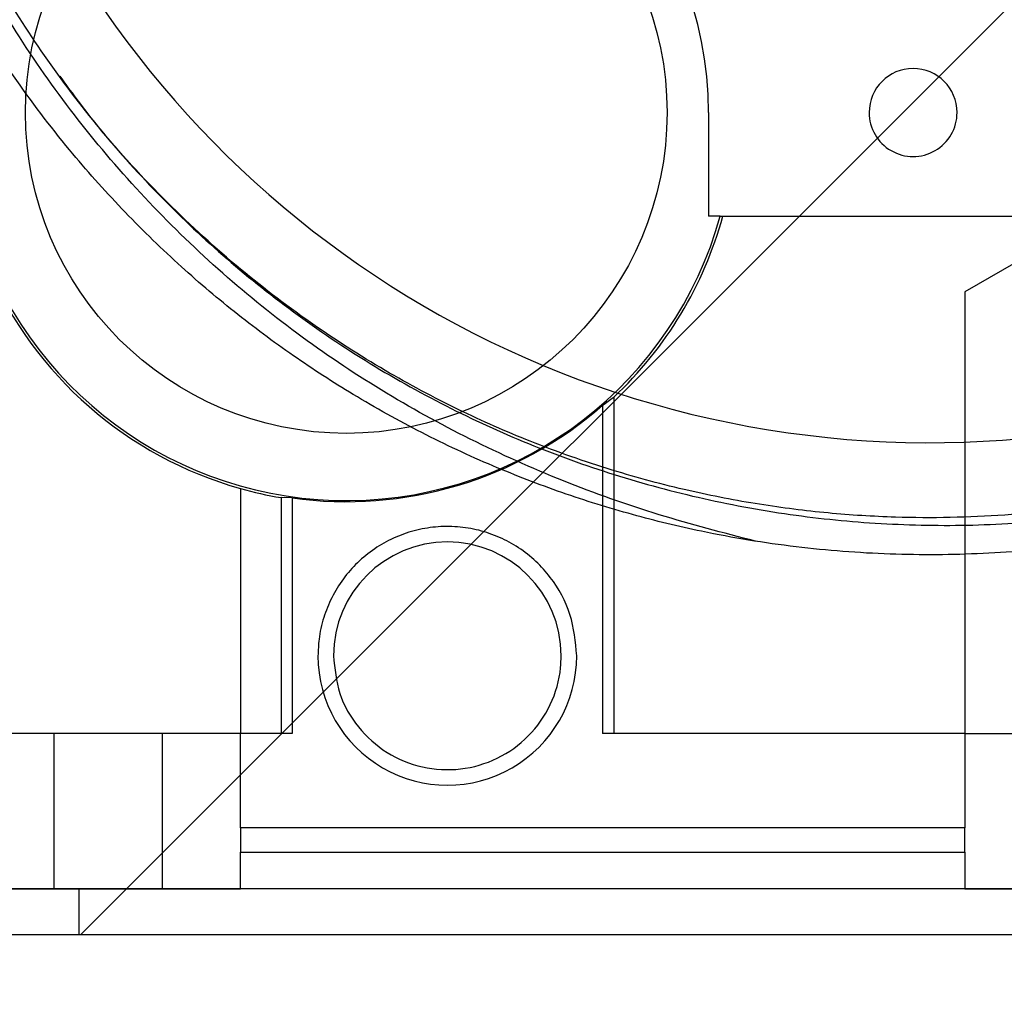
# Paper-space layout 'sales side' of a CAD drawing. Units: inches. Extents: x 0.2 to 10.5, y -0.5 to 7.5.
# Drawn here: x 7.9 to 7.9, y 5.5 to 5.6 of the extents above; entities that cross this region are included whole.
import ezdxf

# ---------------------------------------------------------------- set-up
doc = ezdxf.new("R2010")
doc.units = ezdxf.units.IN
doc.header["$MEASUREMENT"] = 0
doc.header["$PDSIZE"] = -1
doc.styles.add('SLDTEXTSTYLE6', font='TXT', dxfattribs={"width": 0.75})
doc.dimstyles.new('SLDDIMSTYLE11', dxfattribs={"dimtxt": 0.1041666666666667, "dimasz": 0.1, "dimexe": 0, "dimexo": 0.0625, "dimgap": 0.02604166666666667, "dimtad": 1, "dimlfac": 50, "dimrnd": 1e-09, "dimzin": 12, "dimdsep": 46, "dimtxsty": 'SLDTEXTSTYLE6', "dimsah": 1, "dimcen": 0.09, "dimadec": 0, "dimazin": 3, "dimtfac": 1, "dimtmove": 0, "dimatfit": 0, "dimfxl": 0, "dimfrac": 2, "dimtolj": 1, "dimtzin": 12, "dimarcsym": 0})
pattern_1 = [(45, (-0.1359420045910085, -0.7159546148793704), (-0.08838834764831843, 0.08838834764831845), [])]

# ---------------------------------------------------------------- blocks, each defined once
blk = doc.blocks.new('_D_44')
at = {"color": 0, "lineweight": -2}
for p, q in [((8.200303074825822, 5.631236163583278), (8.200303074825822, 5.332460272207743)), ((6.760303074825874, 5.381236163583281), (6.760303074825874, 5.332460272207743)), ((8.100303074825822, 5.332460272207743), (6.860303074825874, 5.332460272207743))]:
    blk.add_line(p, q, dxfattribs=at)
at = {"color": 0}
for points in [[(6.860303074825874, 5.349126938874409), (6.860303074825874, 5.315793605541076), (6.760303074825874, 5.332460272207743)], [(8.100303074825822, 5.349126938874409), (8.100303074825822, 5.315793605541076), (8.200303074825822, 5.332460272207743)]]:
    blk.add_solid(points, dxfattribs=at)
at = {"layer": 'Defpoints', "color": 0}
for p in [(8.200303074825822, 5.693736163583278), (6.760303074825874, 5.443736163583281), (6.760303074825874, 5.332460272207743)]:
    blk.add_point(p, dxfattribs=at)
at = {"color": 0, "insert": (7.461262845834126, 5.462668605541076), "char_height": 0.1041666666666667, "attachment_point": 2, "style": 'SLDTEXTSTYLE6'}
blk.add_mtext('\\A1;72', dxfattribs=at)

psp = doc.layouts.new('sales side')

# ---------------------------------------------------------------- hatches: boundary and pattern name
h = psp.add_hatch()
h.set_pattern_fill('ANSI32', color=256, style=0)
h.set_pattern_definition([(45, (-0.1359420045910085, -0.7159546148793704), (-0.2651650429449553, 0.2651650429449554), []), (45, (0.04083469040899154, -0.7159546148793704), (-0.2651650429449553, 0.2651650429449554), [])])
edge = h.paths.add_edge_path(flags=0)
edge.add_line((8.004103074825824, 5.528316163583275), (7.835303074825823, 5.528316163583272))
edge.add_line((7.835303074825823, 5.528316163583272), (7.835303074825823, 5.524816163583273))
edge.add_line((7.835303074825823, 5.524816163583273), (8.004103074825824, 5.524816163583275))
edge.add_arc((8.004103074825824, 5.531016163583276), 0.0062, 270.0000000000008, 360.0000000000008)
edge.add_line((8.010303074825824, 5.531016163583276), (8.010303074825822, 5.721236163583276))
edge.add_line((8.010303074825822, 5.721236163583276), (8.006803074825822, 5.721236163583274))
edge.add_line((8.006803074825822, 5.721236163583274), (8.006803074825823, 5.531016163583276))
edge.add_arc((8.004103074825824, 5.531016163583276), 0.0027, 270, 360, ccw=False)
h = psp.add_hatch()
h.set_pattern_fill('ANSI31', color=256, style=0)
h.set_pattern_definition(pattern_1)
edge = h.paths.add_edge_path(flags=0)
edge.add_line((7.943599790370779, 5.703670494291731), (7.943599790370779, 5.703513013976834))
edge.add_line((7.943599790370779, 5.703513013976834), (7.940945946823655, 5.703513013976834))
edge.add_line((7.940945946823655, 5.703513013976834), (7.940945946823661, 5.703670494291731))
edge.add_line((7.940945946823661, 5.703670494291731), (7.938958849978754, 5.703670494291731))
edge.add_line((7.938958849978754, 5.703670494291731), (7.938958849978754, 5.703513013976834))
edge.add_line((7.938958849978754, 5.703513013976834), (7.938424177389921, 5.703513013976834))
edge.add_line((7.938424177389921, 5.703513013976834), (7.938424177389916, 5.703670494291731))
edge.add_line((7.938424177389916, 5.703670494291731), (7.936376986196894, 5.703670494291731))
edge.add_line((7.936376986196894, 5.703670494291731), (7.936376986196894, 5.703513013976834))
edge.add_line((7.936376986196894, 5.703513013976834), (7.934231793556584, 5.703513013976833))
edge.add_line((7.934231793556584, 5.703513013976833), (7.934231793556584, 5.703670494291735))
edge.add_line((7.934231793556584, 5.703670494291735), (7.931986992622228, 5.70367049429174))
edge.add_line((7.931986992622228, 5.70367049429174), (7.931986992622221, 5.703513013976836))
edge.add_line((7.931986992622221, 5.703513013976836), (7.929128426132252, 5.703513013976833))
edge.add_line((7.929128426132252, 5.703513013976833), (7.929128426132246, 5.703670494291737))
edge.add_line((7.929128426132246, 5.703670494291737), (7.926885663077925, 5.703670494291736))
edge.add_line((7.926885663077925, 5.703670494291736), (7.926885663077943, 5.703513013976837))
edge.add_line((7.926885663077943, 5.703513013976837), (7.923865851618231, 5.703513013976834))
edge.add_line((7.923865851618231, 5.703513013976834), (7.923865851618231, 5.703670494291731))
edge.add_line((7.923865851618231, 5.703670494291731), (7.921634723371474, 5.703670494291731))
edge.add_line((7.921634723371474, 5.703670494291731), (7.921634723371474, 5.703513013976833))
edge.add_line((7.921634723371474, 5.703513013976833), (7.918613895829317, 5.703513013976836))
edge.add_line((7.918613895829317, 5.703513013976836), (7.918613895829317, 5.703670494291726))
edge.add_line((7.918613895829317, 5.703670494291726), (7.916369094894977, 5.703670494291726))
edge.add_line((7.916369094894977, 5.703670494291726), (7.91636909489495, 5.703513013976833))
edge.add_line((7.91636909489495, 5.703513013976833), (7.913510528404956, 5.703513013976832))
edge.add_line((7.913510528404956, 5.703513013976832), (7.913510528404984, 5.703670494291726))
edge.add_line((7.913510528404984, 5.703670494291726), (7.911267765350665, 5.703670494291723))
edge.add_line((7.911267765350665, 5.703670494291723), (7.911267765350665, 5.703513013976833))
edge.add_line((7.911267765350665, 5.703513013976833), (7.910107227429917, 5.703513013976833))
edge.add_line((7.910107227429917, 5.703513013976833), (7.910107227429917, 5.703670494291731))
edge.add_line((7.910107227429917, 5.703670494291731), (7.908247953890953, 5.703670494291731))
edge.add_line((7.908247953890953, 5.703670494291731), (7.908247953890953, 5.703513013976833))
edge.add_line((7.908247953890953, 5.703513013976833), (7.907600025493894, 5.703513013976833))
edge.add_line((7.907600025493894, 5.703513013976833), (7.907600025493894, 5.703670494291731))
edge.add_line((7.907600025493894, 5.703670494291731), (7.906079205799184, 5.703670494291731))
edge.add_line((7.906079205799184, 5.703670494291731), (7.906079205799179, 5.703513013976833))
edge.add_line((7.906079205799179, 5.703513013976833), (7.906056140127461, 5.703513013976833))
edge.add_line((7.906056140127461, 5.703513013976833), (7.906056140127456, 5.703670494291731))
edge.add_line((7.906056140127456, 5.703670494291731), (7.90452589501445, 5.703670494291731))
edge.add_line((7.90452589501445, 5.703670494291731), (7.90452589501445, 5.703513013976833))
edge.add_line((7.90452589501445, 5.703513013976833), (7.903878661074396, 5.703513013976833))
edge.add_line((7.903878661074396, 5.703513013976833), (7.903878661074401, 5.703670494291731))
edge.add_line((7.903878661074401, 5.703670494291731), (7.902019387535441, 5.703670494291731))
edge.add_line((7.902019387535441, 5.703670494291731), (7.902019387535441, 5.703513013976833))
edge.add_line((7.902019387535441, 5.703513013976833), (7.89491328405477, 5.703513013976833))
edge.add_line((7.89491328405477, 5.703513013976833), (7.894913284054763, 5.704694116339041))
edge.add_line((7.894913284054763, 5.704694116339041), (7.88625186673192, 5.704694116339039))
edge.add_spline(control_points=[(7.886251866731974, 5.704694116339043), (7.884677063582457, 5.704694116339003), (7.884677063582371, 5.703119313189434)], knot_values=[0, 0, 0, 0.25, 0.25, 0.25], weights=[0.9999999999975545, 0.707106781188993, 1], degree=2, periodic=0)
edge.add_line((7.884677063582323, 5.703119313189434), (7.884677063582323, 5.700757108465099))
edge.add_line((7.884677063582323, 5.700757108465099), (7.869182769863691, 5.700757108465099))
edge.add_line((7.869182769863691, 5.700757108465099), (7.869182769863704, 5.699969706890359))
edge.add_line((7.869182769863704, 5.699969706890359), (7.869025193557508, 5.699969706890359))
edge.add_line((7.869025193557508, 5.699969706890359), (7.869025193557508, 5.691701990354925))
edge.add_line((7.869025193557508, 5.691701990354925), (7.85386882497693, 5.691701990354925))
edge.add_line((7.85386882497693, 5.691701990354925), (7.849322759865191, 5.699576006102959))
edge.add_line((7.849322759865191, 5.699576006102959), (7.820186991916573, 5.699576006102959))
edge.add_spline(control_points=[(7.820186991916517, 5.699576006102903), (7.818222154247616, 5.701540901533143), (7.816257313976187, 5.703505794360934), (7.814292471701874, 5.705470685185887), (7.811008609454166, 5.708754628576806), (7.807724741649441, 5.71203856641085), (7.80444087010131, 5.715322500501549)], knot_values=[0.0948410431949722, 0.0948410431949722, 0.0948410431949722, 0.0948410431949722, 0.1054280460844341, 0.1054280460844341, 0.1054280460844341, 0.1231222190772483, 0.1231222190772483, 0.1231222190772483, 0.1231222190772483], weights=[1, 1, 1, 1, 1, 1, 1], degree=3, periodic=0)
edge.add_line((7.804440870101309, 5.715322500501546), (7.784755909471395, 5.715322500501547))
edge.add_line((7.784755909471395, 5.715322500501547), (7.784755909471507, 5.697605532747789))
edge.add_line((7.784755909471507, 5.697605532747789), (7.794992051203782, 5.69760553274779))
edge.add_line((7.794992051203782, 5.69760553274779), (7.794992051203778, 5.563754486733009))
edge.add_line((7.794992051203778, 5.563754486733009), (7.784755909471508, 5.563754486732995))
edge.add_line((7.784755909471508, 5.563754486732995), (7.784755909471503, 5.553908251861843))
edge.add_line((7.784755909471503, 5.553908251861843), (7.787922831352789, 5.553908251861844))
edge.add_line((7.787922831352789, 5.553908251861844), (7.787922831352789, 5.536116883989751))
edge.add_line((7.787922831352789, 5.536116883989751), (7.845385751991185, 5.531089529860803))
edge.add_line((7.845385751991185, 5.531089529860803), (7.845385751991185, 5.528316163583272))
edge.add_line((7.845385751991185, 5.528316163583272), (7.884755830731381, 5.528316163583272))
edge.add_line((7.884755830731381, 5.528316163583272), (7.884755830731381, 5.531089463417318))
edge.add_line((7.884755830731381, 5.531089463417318), (7.939873940967606, 5.531089463417318))
edge.add_line((7.939873940967606, 5.531089463417318), (7.939873940967606, 5.528316163583273))
edge.add_line((7.939873940967606, 5.528316163583273), (7.979244019707718, 5.528316163583273))
edge.add_line((7.979244019707718, 5.528316163583273), (7.979244019707762, 5.531089463417319))
edge.add_line((7.979244019707762, 5.531089463417319), (8.004029774991778, 5.531089463417319))
edge.add_line((8.004029774991778, 5.531089463417319), (8.004029774991778, 5.548001202953353))
edge.add_line((8.004029774991778, 5.548001202953353), (8.006803074825823, 5.548001202953353))
edge.add_line((8.006803074825823, 5.548001202953353), (8.006803074825823, 5.58737128169351))
edge.add_line((8.006803074825823, 5.58737128169351), (8.004029774991777, 5.58737128169351))
edge.add_line((8.004029774991777, 5.58737128169351), (8.004029774991777, 5.650363407677764))
edge.add_line((8.004029774991777, 5.650363407677764), (8.006803074825823, 5.650363407677764))
edge.add_line((8.006803074825823, 5.650363407677764), (8.006803074825823, 5.685796478543902))
edge.add_line((8.006803074825823, 5.685796478543902), (8.003939584919182, 5.685796478543902))
edge.add_line((8.003939584919182, 5.685796478543902), (8.002853023529104, 5.689851580857228))
edge.add_line((8.002853023529104, 5.689851580857228), (8.002853023529104, 5.699969706890361))
edge.add_line((8.002853023529104, 5.699969706890361), (8.002695489231074, 5.699969706890361))
edge.add_line((8.002695489231074, 5.699969706890361), (8.002695489231074, 5.700757108465099))
edge.add_line((8.002695489231074, 5.700757108465099), (7.987039268306729, 5.700757108465099))
edge.add_line((7.987039268306729, 5.700757108465099), (7.987039268306729, 5.703119313189435))
edge.add_arc((7.985464465157216, 5.703119313189435), 0.001574803149605861, 0, 90.00000000323145)
edge.add_line((7.985464465157127, 5.704694116339041), (7.9768030478343, 5.704694116339041))
edge.add_line((7.9768030478343, 5.704694116339041), (7.976803047834295, 5.703513013976834))
edge.add_line((7.976803047834295, 5.703513013976834), (7.969929845504629, 5.703513013976831))
edge.add_line((7.969929845504629, 5.703513013976831), (7.969929845504634, 5.703670494291738))
edge.add_line((7.969929845504634, 5.703670494291738), (7.967685044570265, 5.703670494291741))
edge.add_line((7.967685044570265, 5.703670494291741), (7.96768504457027, 5.703513013976837))
edge.add_line((7.96768504457027, 5.703513013976837), (7.964826478080299, 5.703513013976833))
edge.add_line((7.964826478080299, 5.703513013976833), (7.964826478080289, 5.703670494291738))
edge.add_line((7.964826478080289, 5.703670494291738), (7.962583715025993, 5.703670494291738))
edge.add_line((7.962583715025993, 5.703670494291738), (7.962583715025993, 5.703513013976833))
edge.add_line((7.962583715025993, 5.703513013976833), (7.961237249751342, 5.703513013976833))
edge.add_line((7.961237249751342, 5.703513013976833), (7.961237249751349, 5.703670494291731))
edge.add_line((7.961237249751349, 5.703670494291731), (7.959006121504592, 5.703670494291731))
edge.add_line((7.959006121504592, 5.703670494291731), (7.959006121504597, 5.703513013976833))
edge.add_line((7.959006121504597, 5.703513013976833), (7.956423493949053, 5.703513013976833))
edge.add_line((7.956423493949053, 5.703513013976833), (7.956423493949233, 5.703670494291728))
edge.add_line((7.956423493949233, 5.703670494291728), (7.953745451637044, 5.703670494291726))
edge.add_line((7.953745451637044, 5.703670494291726), (7.953745451637033, 5.703513013976837))
edge.add_line((7.953745451637033, 5.703513013976837), (7.953335337210758, 5.703513013976836))
edge.add_line((7.953335337210758, 5.703513013976836), (7.953335337210758, 5.703670494291731))
edge.add_line((7.953335337210758, 5.703670494291731), (7.951104208964006, 5.703670494291731))
edge.add_line((7.951104208964006, 5.703670494291731), (7.951104208964001, 5.703513013976836))
edge.add_line((7.951104208964001, 5.703513013976836), (7.949294266822418, 5.703513013976834))
edge.add_line((7.949294266822418, 5.703513013976834), (7.949294266822424, 5.703670494291731))
edge.add_line((7.949294266822424, 5.703670494291731), (7.947176101408486, 5.703670494291731))
edge.add_line((7.947176101408486, 5.703670494291731), (7.947176101408486, 5.703513013976771))
edge.add_line((7.947176101408486, 5.703513013976771), (7.94567263104233, 5.703513013976771))
edge.add_line((7.94567263104233, 5.703513013976771), (7.94567263104233, 5.703670494291731))
edge.add_line((7.94567263104233, 5.703670494291731), (7.943599790370779, 5.703670494291731))
edge = h.paths.add_edge_path(flags=0)
edge.add_arc((7.935936933093544, 5.638552384055719), 0.01968503937007772, 0, 360)
edge = h.paths.add_edge_path(flags=0)
edge.add_line((7.820807484953382, 5.681859470669886), (7.833574728369136, 5.681859470669886))
edge.add_arc((7.833574728369136, 5.677922462795872), 0.003937007874017276, -1.3812950783176348e-11, 89.9999999999992, ccw=False)
edge.add_line((7.837511736243155, 5.677922462795871), (7.837511736243155, 5.670031052725605))
edge.add_line((7.837511736243155, 5.670031052725605), (7.821220511787749, 5.670031052725606))
edge.add_spline(control_points=[(7.821220511787752, 5.670031052725607), (7.821217564666269, 5.670115455589633), (7.821214617542709, 5.670199858453585), (7.821211670417108, 5.670284261317467), (7.821196269486253, 5.670725329275399), (7.821180868499845, 5.671166397231392), (7.821165467463627, 5.671607465185646), (7.821103863318757, 5.673371737002663), (7.821042258388421, 5.675136008792252), (7.820980652934734, 5.676900280563568), (7.820922930694111, 5.678553343947001), (7.820865207989595, 5.680206407314235), (7.820807484953382, 5.681859470669886)], knot_values=[0.0005189756328206979, 0.0005189756328206979, 0.0005189756328206979, 0.0005189756328206979, 0.0008407465201565274, 0.0008407465201565274, 0.0008407465201565274, 0.002522239560471785, 0.002522239560471785, 0.002522239560471785, 0.00924821172173826, 0.00924821172173826, 0.00924821172173826, 0.0155502216946607, 0.0155502216946607, 0.0155502216946607, 0.0155502216946607], weights=[1, 1, 1, 1, 1, 1, 1, 1, 1, 1, 1, 1, 1], degree=3, periodic=0)
h = psp.add_hatch()
h.set_pattern_fill('ANSI31', color=256, style=0)
h.set_pattern_definition(pattern_1)
edge = h.paths.add_edge_path(flags=0)
edge.add_line((7.943599790370779, 5.703670494291731), (7.943599790370779, 5.703513013976834))
edge.add_line((7.943599790370779, 5.703513013976834), (7.940945946823655, 5.703513013976834))
edge.add_line((7.940945946823655, 5.703513013976834), (7.940945946823661, 5.703670494291731))
edge.add_line((7.940945946823661, 5.703670494291731), (7.938958849978754, 5.703670494291731))
edge.add_line((7.938958849978754, 5.703670494291731), (7.938958849978754, 5.703513013976834))
edge.add_line((7.938958849978754, 5.703513013976834), (7.938424177389921, 5.703513013976834))
edge.add_line((7.938424177389921, 5.703513013976834), (7.938424177389916, 5.703670494291731))
edge.add_line((7.938424177389916, 5.703670494291731), (7.936376986196894, 5.703670494291731))
edge.add_line((7.936376986196894, 5.703670494291731), (7.936376986196894, 5.703513013976834))
edge.add_line((7.936376986196894, 5.703513013976834), (7.934231793556584, 5.703513013976833))
edge.add_line((7.934231793556584, 5.703513013976833), (7.934231793556584, 5.703670494291735))
edge.add_line((7.934231793556584, 5.703670494291735), (7.931986992622216, 5.703670494291737))
edge.add_line((7.931986992622216, 5.703670494291737), (7.931986992622221, 5.703513013976836))
edge.add_line((7.931986992622221, 5.703513013976836), (7.929128426132252, 5.703513013976833))
edge.add_line((7.929128426132252, 5.703513013976833), (7.929128426132246, 5.703670494291737))
edge.add_line((7.929128426132246, 5.703670494291737), (7.926885663077925, 5.703670494291736))
edge.add_line((7.926885663077925, 5.703670494291736), (7.926885663077933, 5.703513013976832))
edge.add_line((7.926885663077933, 5.703513013976832), (7.923865851618231, 5.703513013976834))
edge.add_line((7.923865851618231, 5.703513013976834), (7.923865851618231, 5.703670494291731))
edge.add_line((7.923865851618231, 5.703670494291731), (7.921634723371474, 5.703670494291731))
edge.add_line((7.921634723371474, 5.703670494291731), (7.921634723371474, 5.703513013976833))
edge.add_line((7.921634723371474, 5.703513013976833), (7.918613895829317, 5.703513013976836))
edge.add_line((7.918613895829317, 5.703513013976836), (7.918613895829317, 5.703670494291726))
edge.add_line((7.918613895829317, 5.703670494291726), (7.916369094894977, 5.703670494291726))
edge.add_line((7.916369094894977, 5.703670494291726), (7.91636909489495, 5.703513013976832))
edge.add_line((7.91636909489495, 5.703513013976832), (7.913510528404972, 5.703513013976833))
edge.add_line((7.913510528404972, 5.703513013976833), (7.913510528404979, 5.703670494291728))
edge.add_line((7.913510528404979, 5.703670494291728), (7.911267765350665, 5.703670494291723))
edge.add_line((7.911267765350665, 5.703670494291723), (7.911267765350665, 5.703513013976833))
edge.add_line((7.911267765350665, 5.703513013976833), (7.910107227429917, 5.703513013976833))
edge.add_line((7.910107227429917, 5.703513013976833), (7.910107227429917, 5.703670494291731))
edge.add_line((7.910107227429917, 5.703670494291731), (7.908247953890953, 5.703670494291731))
edge.add_line((7.908247953890953, 5.703670494291731), (7.908247953890953, 5.703513013976833))
edge.add_line((7.908247953890953, 5.703513013976833), (7.907600025493894, 5.703513013976833))
edge.add_line((7.907600025493894, 5.703513013976833), (7.907600025493894, 5.703670494291731))
edge.add_line((7.907600025493894, 5.703670494291731), (7.906079205799184, 5.703670494291731))
edge.add_line((7.906079205799184, 5.703670494291731), (7.906079205799179, 5.703513013976833))
edge.add_line((7.906079205799179, 5.703513013976833), (7.906056140127461, 5.703513013976833))
edge.add_line((7.906056140127461, 5.703513013976833), (7.906056140127456, 5.703670494291731))
edge.add_line((7.906056140127456, 5.703670494291731), (7.90452589501445, 5.703670494291731))
edge.add_line((7.90452589501445, 5.703670494291731), (7.90452589501445, 5.703513013976833))
edge.add_line((7.90452589501445, 5.703513013976833), (7.903878661074396, 5.703513013976833))
edge.add_line((7.903878661074396, 5.703513013976833), (7.903878661074401, 5.703670494291731))
edge.add_line((7.903878661074401, 5.703670494291731), (7.902019387535441, 5.703670494291731))
edge.add_line((7.902019387535441, 5.703670494291731), (7.902019387535441, 5.703513013976833))
edge.add_line((7.902019387535441, 5.703513013976833), (7.89491328405477, 5.703513013976833))
edge.add_line((7.89491328405477, 5.703513013976833), (7.894913284054763, 5.704694116339041))
edge.add_line((7.894913284054763, 5.704694116339041), (7.88625186673192, 5.704694116339039))
edge.add_spline(control_points=[(7.886251866731974, 5.704694116339043), (7.884677063582457, 5.704694116339003), (7.884677063582371, 5.703119313189434)], knot_values=[0, 0, 0, 0.25, 0.25, 0.25], weights=[0.9999999999975545, 0.707106781188993, 1], degree=2, periodic=0)
edge.add_line((7.884677063582323, 5.703119313189434), (7.884677063582323, 5.700757108465099))
edge.add_line((7.884677063582323, 5.700757108465099), (7.869182769863691, 5.700757108465099))
edge.add_line((7.869182769863691, 5.700757108465099), (7.869182769863704, 5.699969706890359))
edge.add_line((7.869182769863704, 5.699969706890359), (7.869025193557508, 5.699969706890359))
edge.add_line((7.869025193557508, 5.699969706890359), (7.869025193557508, 5.691701990354925))
edge.add_line((7.869025193557508, 5.691701990354925), (7.85386882497693, 5.691701990354925))
edge.add_line((7.85386882497693, 5.691701990354925), (7.849322759865191, 5.699576006102959))
edge.add_line((7.849322759865191, 5.699576006102959), (7.820186991916573, 5.699576006102959))
edge.add_spline(control_points=[(7.820186991916517, 5.699576006102903), (7.818222154247616, 5.701540901533143), (7.816257313976187, 5.703505794360934), (7.814292471701874, 5.705470685185887), (7.811008609454166, 5.708754628576806), (7.807724741649441, 5.71203856641085), (7.80444087010131, 5.715322500501549)], knot_values=[0.0948410431949722, 0.0948410431949722, 0.0948410431949722, 0.0948410431949722, 0.1054280460844341, 0.1054280460844341, 0.1054280460844341, 0.1231222190772483, 0.1231222190772483, 0.1231222190772483, 0.1231222190772483], weights=[1, 1, 1, 1, 1, 1, 1], degree=3, periodic=0)
edge.add_line((7.804440870101309, 5.715322500501546), (7.784755909471395, 5.715322500501547))
edge.add_line((7.784755909471395, 5.715322500501547), (7.784755909471507, 5.697605532747789))
edge.add_line((7.784755909471507, 5.697605532747789), (7.794992051203782, 5.69760553274779))
edge.add_line((7.794992051203782, 5.69760553274779), (7.794992051203778, 5.563754486733009))
edge.add_line((7.794992051203778, 5.563754486733009), (7.784755909471508, 5.563754486732995))
edge.add_line((7.784755909471508, 5.563754486732995), (7.784755909471503, 5.553908251861843))
edge.add_line((7.784755909471503, 5.553908251861843), (7.787922831352789, 5.553908251861844))
edge.add_line((7.787922831352789, 5.553908251861844), (7.787922831352789, 5.536116883989751))
edge.add_line((7.787922831352789, 5.536116883989751), (7.845385751991185, 5.531089529860803))
edge.add_line((7.845385751991185, 5.531089529860803), (7.845385751991185, 5.528316163583272))
edge.add_line((7.845385751991185, 5.528316163583272), (7.884755830731381, 5.528316163583272))
edge.add_line((7.884755830731381, 5.528316163583272), (7.884755830731381, 5.531089463417318))
edge.add_line((7.884755830731381, 5.531089463417318), (7.939873940967606, 5.531089463417318))
edge.add_line((7.939873940967606, 5.531089463417318), (7.939873940967606, 5.528316163583273))
edge.add_line((7.939873940967606, 5.528316163583273), (7.979244019707718, 5.528316163583273))
edge.add_line((7.979244019707718, 5.528316163583273), (7.979244019707762, 5.531089463417319))
edge.add_line((7.979244019707762, 5.531089463417319), (8.004029774991778, 5.531089463417319))
edge.add_line((8.004029774991778, 5.531089463417319), (8.004029774991778, 5.548001202953353))
edge.add_line((8.004029774991778, 5.548001202953353), (8.006803074825823, 5.548001202953353))
edge.add_line((8.006803074825823, 5.548001202953353), (8.006803074825823, 5.58737128169351))
edge.add_line((8.006803074825823, 5.58737128169351), (8.004029774991777, 5.58737128169351))
edge.add_line((8.004029774991777, 5.58737128169351), (8.004029774991777, 5.650363407677764))
edge.add_line((8.004029774991777, 5.650363407677764), (8.006803074825823, 5.650363407677764))
edge.add_line((8.006803074825823, 5.650363407677764), (8.006803074825823, 5.685796478543902))
edge.add_line((8.006803074825823, 5.685796478543902), (8.003939584919182, 5.685796478543902))
edge.add_line((8.003939584919182, 5.685796478543902), (8.002853023529104, 5.689851580857228))
edge.add_line((8.002853023529104, 5.689851580857228), (8.002853023529104, 5.699969706890361))
edge.add_line((8.002853023529104, 5.699969706890361), (8.002695489231074, 5.699969706890361))
edge.add_line((8.002695489231074, 5.699969706890361), (8.002695489231074, 5.700757108465099))
edge.add_line((8.002695489231074, 5.700757108465099), (7.987039268306729, 5.700757108465099))
edge.add_line((7.987039268306729, 5.700757108465099), (7.987039268306729, 5.703119313189435))
edge.add_arc((7.985464465157216, 5.703119313189435), 0.001574803149605861, 0, 90.00000000323145)
edge.add_line((7.985464465157127, 5.704694116339041), (7.9768030478343, 5.704694116339041))
edge.add_line((7.9768030478343, 5.704694116339041), (7.976803047834295, 5.703513013976834))
edge.add_line((7.976803047834295, 5.703513013976834), (7.969929845504629, 5.703513013976831))
edge.add_line((7.969929845504629, 5.703513013976831), (7.969929845504634, 5.703670494291736))
edge.add_line((7.969929845504634, 5.703670494291736), (7.967685044570265, 5.703670494291741))
edge.add_line((7.967685044570265, 5.703670494291741), (7.96768504457027, 5.703513013976837))
edge.add_line((7.96768504457027, 5.703513013976837), (7.964826478080299, 5.703513013976833))
edge.add_line((7.964826478080299, 5.703513013976833), (7.964826478080289, 5.703670494291738))
edge.add_line((7.964826478080289, 5.703670494291738), (7.962583715025998, 5.703670494291738))
edge.add_line((7.962583715025998, 5.703670494291738), (7.962583715025993, 5.703513013976833))
edge.add_line((7.962583715025993, 5.703513013976833), (7.961237249751342, 5.703513013976833))
edge.add_line((7.961237249751342, 5.703513013976833), (7.961237249751349, 5.703670494291731))
edge.add_line((7.961237249751349, 5.703670494291731), (7.959006121504592, 5.703670494291731))
edge.add_line((7.959006121504592, 5.703670494291731), (7.959006121504597, 5.703513013976833))
edge.add_line((7.959006121504597, 5.703513013976833), (7.956423493949053, 5.703513013976833))
edge.add_line((7.956423493949053, 5.703513013976833), (7.956423493949048, 5.703670494291729))
edge.add_line((7.956423493949048, 5.703670494291729), (7.953745451637044, 5.703670494291726))
edge.add_line((7.953745451637044, 5.703670494291726), (7.953745451637033, 5.703513013976837))
edge.add_line((7.953745451637033, 5.703513013976837), (7.953335337210758, 5.703513013976836))
edge.add_line((7.953335337210758, 5.703513013976836), (7.953335337210758, 5.703670494291731))
edge.add_line((7.953335337210758, 5.703670494291731), (7.951104208964006, 5.703670494291731))
edge.add_line((7.951104208964006, 5.703670494291731), (7.951104208964001, 5.703513013976836))
edge.add_line((7.951104208964001, 5.703513013976836), (7.949294266822418, 5.703513013976834))
edge.add_line((7.949294266822418, 5.703513013976834), (7.949294266822424, 5.703670494291731))
edge.add_line((7.949294266822424, 5.703670494291731), (7.947176101408486, 5.703670494291731))
edge.add_line((7.947176101408486, 5.703670494291731), (7.947176101408486, 5.703513013976771))
edge.add_line((7.947176101408486, 5.703513013976771), (7.94567263104233, 5.703513013976771))
edge.add_line((7.94567263104233, 5.703513013976771), (7.94567263104233, 5.703670494291731))
edge.add_line((7.94567263104233, 5.703670494291731), (7.943599790370779, 5.703670494291731))
edge = h.paths.add_edge_path(flags=0)
edge.add_arc((7.935936933093544, 5.638552384055719), 0.01968503937007772, 0, 360)
edge = h.paths.add_edge_path(flags=0)
edge.add_line((7.820807484953382, 5.681859470669886), (7.833574728369136, 5.681859470669886))
edge.add_arc((7.833574728369136, 5.677922462795872), 0.003937007874017276, -1.3812950783176348e-11, 89.9999999999992, ccw=False)
edge.add_line((7.837511736243155, 5.677922462795871), (7.837511736243155, 5.670031052725605))
edge.add_line((7.837511736243155, 5.670031052725605), (7.821220511787749, 5.670031052725606))
edge.add_spline(control_points=[(7.821220511787752, 5.670031052725607), (7.821217564666269, 5.670115455589633), (7.821214617542709, 5.670199858453585), (7.821211670417108, 5.670284261317467), (7.821196269486253, 5.670725329275399), (7.821180868499845, 5.671166397231392), (7.821165467463627, 5.671607465185646), (7.821103863318757, 5.673371737002663), (7.821042258388421, 5.675136008792252), (7.820980652934734, 5.676900280563568), (7.820922930694111, 5.678553343947001), (7.820865207989595, 5.680206407314235), (7.820807484953382, 5.681859470669886)], knot_values=[0.0005189756328206979, 0.0005189756328206979, 0.0005189756328206979, 0.0005189756328206979, 0.0008407465201565274, 0.0008407465201565274, 0.0008407465201565274, 0.002522239560471785, 0.002522239560471785, 0.002522239560471785, 0.00924821172173826, 0.00924821172173826, 0.00924821172173826, 0.0155502216946607, 0.0155502216946607, 0.0155502216946607, 0.0155502216946607], weights=[1, 1, 1, 1, 1, 1, 1, 1, 1, 1, 1, 1, 1], degree=3, periodic=0)

# ---------------------------------------------------------------- linework, layer by layer
for p, q in [((7.92036822777826, 5.587371281693506), (7.92036822777826, 5.579497265945478)), ((7.921267503949135, 5.579497265945476), (7.92036822777826, 5.579497265945476)), ((7.921267503949135, 5.579497265945476), (7.921467162823889, 5.579497265945476)), ((7.921267503949135, 5.579497265945476), (7.921467162823889, 5.579497265945476)), ((7.921467162823889, 5.579497265945476), (7.949857792876461, 5.579497265945476)), ((7.949857792876461, 5.579497265945475), (7.939873940967562, 5.573733086358323)), ((7.939873940967562, 5.57373308635832), (7.939873940967562, 5.54012718720532)), ((7.913158820313791, 5.565710894702528), (7.913158820313797, 5.540127187205319)), ((7.912314885849444, 5.565093890499392), (7.912314885849444, 5.54012718720532)), ((7.884755830731335, 5.558763167319983), (7.884755830731336, 5.540127187205319)), ((7.887848904140995, 5.558068103359947), (7.887848904141006, 5.540127187205319)), ((7.888692838605355, 5.558048751117313), (7.887848904141006, 5.558068103359944)), ((7.888692838605355, 5.558048751117313), (7.887848904141006, 5.558068103359944)), ((7.888692838605358, 5.558048751117313), (7.88869283860536, 5.540127187205319)), ((7.884755830731336, 5.540127187205319), (7.845385751991181, 5.540127187205318)), ((7.870582602384886, 5.528316163583272), (7.870582602384886, 5.540127187205317)), ((7.870582602384886, 5.528316163583272), (7.870582602384886, 5.540127187205317)), ((7.878845946086168, 5.528316163583272), (7.878845946086168, 5.540127187205319)), ((7.887848904141006, 5.540127187205319), (7.884755830731342, 5.540127187205319)), ((7.884755830731347, 5.532941842579682), (7.884755830731347, 5.540127187205319)), ((7.88869283860536, 5.540127187205319), (7.887848904141006, 5.540127187205319)), ((7.913158820313797, 5.540127187205319), (7.912314885849455, 5.540127187205319)), ((7.939873940967562, 5.54012718720532), (7.913158820313791, 5.540127187205319)), ((7.939873940967562, 5.54012718720532), (7.994992051203779, 5.54012718720532)), ((7.939873940967562, 5.54012718720532), (7.939873940967562, 5.532941842579683)), ((7.884755830731342, 5.532941842579682), (7.884755830731381, 5.531089463417318)), ((7.939873940967562, 5.532941842579683), (7.884755830731342, 5.532941842579682)), ((7.939873940967608, 5.531089463417318), (7.939873940967562, 5.532941842579683)), ((7.884755830731381, 5.531089463417318), (7.939873940967608, 5.531089463417318)), ((7.884755830731381, 5.528316163583272), (7.884755830731381, 5.531089463417318)), ((7.939873940967608, 5.531089463417318), (7.939873940967608, 5.528316163583272)), ((8.004103074825824, 5.528316163583275), (7.835303074825823, 5.528316163583272)), ((7.845385751991187, 5.528316163583272), (7.884755830731381, 5.528316163583272)), ((7.872483074825821, 5.524816163583273), (7.872483074825821, 5.528316163583273)), ((7.939873940967608, 5.528316163583272), (7.979244019707718, 5.528316163583273)), ((8.004103074825824, 5.524816163583275), (7.835303074825823, 5.524816163583272))]:
    psp.add_line(p, q)
psp.add_circle((7.892809374038432, 5.587371281693509), 0.02440944881889795)
for centre, radius, start, end in [((7.937157400798817, 5.638522867838058), 0.07627344632478532, 119.8244975738045, 331.2521913039092), ((7.892809172660145, 5.587371281693502), 0.02755905511811463, 1.47907672658166e-10, 87.58116638806072), ((7.892809172660069, 5.587371281693509), 0.02972003573736151, 122.4058595399965, 203.4163314489831), ((7.892809172660153, 5.587371281693509), 0.02952755905512248, 122.6432467713093, 344.5339900465809), ((7.935936933093538, 5.587371281693509), 0.003346456692918665, 1.520679320640864e-11, 179.9999999988442), ((7.935936933093538, 5.587371281693509), 0.003346456692918665, 180, 1.155716283687056e-09), ((7.892809172660069, 5.587371281693509), 0.02972003573735868, 313.2129156151449, 344.6366334134154), ((7.892809172660069, 5.587371281693509), 0.02972003573736186, 203.4163314489847, 254.2777963732757), ((7.892809172660069, 5.587371281693509), 0.02961004906179518, 262.0089655529694, 311.2048503647797), ((7.892809172660069, 5.587371281693509), 0.0297200357373581, 254.2777963732852, 260.3923834931503), ((7.900503862227401, 5.546032699016343), 0.00866141732283765, 7.402945751528051e-09, 179.9999999935136), ((7.900503862227401, 5.546032699016343), 0.009842519685046014, 179.9999999938784, 6.121648856584804e-09)]:
    psp.add_arc(centre, radius, start, end)
psp.add_ellipse((7.89639778426125, 5.587371281693506), major_axis=(0.02753563551167559, 2.851052727237402e-13), ratio=0.9914711853165314, start_param=5.328731614297264, end_param=5.366814358101299)
for points, knots in [([(8.00470537506196, 5.587371281693509), (8.004203046582619, 5.586677126208031), (8.002278381962737, 5.584017479067676), (7.998473668364049, 5.579834047898185), (7.993340516022586, 5.574866400010266), (7.987809072903302, 5.570389641644186), (7.981871998602307, 5.566348464809478), (7.975616922990133, 5.562832550721497), (7.969111285731749, 5.55986729009917), (7.962413150680341, 5.557466131726402), (7.955462611082888, 5.555616964426724), (7.948387199516583, 5.554367213766527), (7.941265064565782, 5.55372469441929), (7.934148455638189, 5.553676067862789), (7.926984409642699, 5.554231759458252), (7.920441287751501, 5.555305420042514), (7.914504247988061, 5.556742395401054), (7.909200358337745, 5.558398389922674), (7.903840950535702, 5.560469538786965), (7.898528487324127, 5.562953736460998), (7.893465942503346, 5.565770284917873), (7.888704222122042, 5.568855827719058), (7.884247970795609, 5.572174394895824), (7.879876706882174, 5.575903124655465), (7.875686491629734, 5.580006176307889), (7.871473537962531, 5.584755034479318), (7.867417380308481, 5.590108781073276), (7.863605701103724, 5.596117961570372), (7.860280987626939, 5.60248796315572), (7.857477954403508, 5.609197621775432), (7.855237970821326, 5.616191675419373), (7.853604536933013, 5.623446134680222), (7.852554977790718, 5.63091459311542), (7.852423436129477, 5.635979986036697), (7.852357400798814, 5.638522867838057)], [0, 0, 0, 0, 0.01215599058770282, 0.04657550978285978, 0.0800311614634851, 0.1134868185340111, 0.1474200697267843, 0.1818477188275694, 0.2151960705065836, 0.2487775851614335, 0.2827201843255541, 0.3171573792378771, 0.3506296456504265, 0.3841019125385672, 0.4180521806118629, 0.4524973242840024, 0.4780919630667033, 0.5046964924943923, 0.5313010205633669, 0.5595814978611765, 0.5878619729141459, 0.6134538314991574, 0.6400555235416477, 0.6666572134833035, 0.6949347755470918, 0.7232123348729648, 0.7566753498117695, 0.7901383597353124, 0.8240795553090509, 0.8585158620213759, 0.893200795453905, 0.9281486740159042, 0.9639298605087341, 1, 1, 1, 1]), ([(8.00470537506196, 5.587371281693509), (8.004203046582619, 5.586677126208031), (8.002278381962737, 5.584017479067676), (7.998473668364049, 5.579834047898185), (7.993340516022586, 5.574866400010266), (7.987809072903302, 5.570389641644186), (7.981871998602307, 5.566348464809478), (7.975616922990133, 5.562832550721497), (7.969111285731749, 5.55986729009917), (7.962413150680341, 5.557466131726402), (7.955462611082888, 5.555616964426724), (7.948387199516583, 5.554367213766527), (7.941265064565782, 5.55372469441929), (7.934148455638189, 5.553676067862789), (7.926984409642699, 5.554231759458252), (7.920441287751501, 5.555305420042514), (7.914504247988061, 5.556742395401054), (7.909200358337745, 5.558398389922674), (7.903840950535702, 5.560469538786965), (7.898528487324127, 5.562953736460998), (7.893465942503346, 5.565770284917873), (7.888704222122042, 5.568855827719058), (7.884247970795609, 5.572174394895824), (7.879876706882174, 5.575903124655465), (7.875686491629734, 5.580006176307889), (7.871473537962531, 5.584755034479318), (7.867417380308481, 5.590108781073276), (7.863605701103724, 5.596117961570372), (7.860280987626939, 5.60248796315572), (7.857477954403508, 5.609197621775432), (7.855237970821326, 5.616191675419373), (7.853604536933013, 5.623446134680222), (7.852554977790718, 5.63091459311542), (7.852423436129477, 5.635979986036697), (7.852357400798814, 5.638522867838057)], [0, 0, 0, 0, 0.01215599058770282, 0.04657550978285978, 0.0800311614634851, 0.1134868185340111, 0.1474200697267843, 0.1818477188275694, 0.2151960705065836, 0.2487775851614335, 0.2827201843255541, 0.3171573792378771, 0.3506296456504265, 0.3841019125385672, 0.4180521806118629, 0.4524973242840024, 0.4780919630667033, 0.5046964924943923, 0.5313010205633669, 0.5595814978611765, 0.5878619729141459, 0.6134538314991574, 0.6400555235416477, 0.6666572134833035, 0.6949347755470918, 0.7232123348729648, 0.7566753498117695, 0.7901383597353124, 0.8240795553090509, 0.8585158620213759, 0.893200795453905, 0.9281486740159042, 0.9639298605087341, 1, 1, 1, 1]), ([(7.923944341416252, 5.554758585105167), (7.921490286604438, 5.555394296107727), (7.916541972739761, 5.556676132826598), (7.909282410116806, 5.559258823598476), (7.902205299029436, 5.562420582719874), (7.895417647541803, 5.566164150459041), (7.888983027608548, 5.570485313133029), (7.882967474757468, 5.575390158976343), (7.877400200081969, 5.580825709024431), (7.872339692630336, 5.586735771094968), (7.867945171999349, 5.592926254036403), (7.864222772958694, 5.599332968410954), (7.861132071963199, 5.605878781473304), (7.858601043356328, 5.612662262337342), (7.856472144095309, 5.620367746263912), (7.854933986256359, 5.6290068143567), (7.854723845503433, 5.635350853644234), (7.854618775307496, 5.638522867838053)], [0, 0, 0, 0, 0.06467791741120409, 0.130415438939532, 0.1963829327083597, 0.2623172266949233, 0.3280093131451969, 0.3939387890875683, 0.4601397996834298, 0.5263345035266408, 0.5922553437774114, 0.6536194768055736, 0.7152101708474832, 0.7767989908054577, 0.8381605588147047, 0.9190804184381108, 1, 1, 1, 1]), ([(7.923944341416252, 5.554758585105167), (7.921490286604438, 5.555394296107727), (7.916541972739761, 5.556676132826598), (7.909282410116806, 5.559258823598476), (7.902205299029436, 5.562420582719874), (7.895417647541803, 5.566164150459041), (7.888983027608548, 5.570485313133029), (7.882967474757468, 5.575390158976343), (7.877400200081969, 5.580825709024431), (7.872339692630336, 5.586735771094968), (7.867945171999349, 5.592926254036403), (7.864222772958694, 5.599332968410954), (7.861132071963199, 5.605878781473304), (7.858601043356328, 5.612662262337342), (7.856472144095309, 5.620367746263912), (7.854933986256359, 5.6290068143567), (7.854723845503433, 5.635350853644234), (7.854618775307496, 5.638522867838053)], [0, 0, 0, 0, 0.06467791741120409, 0.130415438939532, 0.1963829327083597, 0.2623172266949233, 0.3280093131451969, 0.3939387890875683, 0.4601397996834298, 0.5263345035266408, 0.5922553437774114, 0.6536194768055736, 0.7152101708474832, 0.7767989908054577, 0.8381605588147047, 0.9190804184381108, 1, 1, 1, 1]), ([(7.855177396123729, 5.638522867838057), (7.855244881018244, 5.635985844133199), (7.855372651856529, 5.631182433713051), (7.856356741730025, 5.624155436802273), (7.857832747298898, 5.617431870997762), (7.859905743780745, 5.610778136298005), (7.862529857785356, 5.604339772232287), (7.865663707717216, 5.598189756579297), (7.869286082356938, 5.592334979864498), (7.873435154015644, 5.586738363195384), (7.878041828159935, 5.58151651994029), (7.883042450478472, 5.576724873522514), (7.888418364195255, 5.572365679195498), (7.894208085639622, 5.568425199964161), (7.900310555349824, 5.564989293256326), (7.906647701243331, 5.562090138897943), (7.913201525096236, 5.559724529435258), (7.920009965536449, 5.557893516392254), (7.92695054467166, 5.556644832779491), (7.933938645995305, 5.555983745214511), (7.940958301371472, 5.555901781013652), (7.948043266508497, 5.556412609127174), (7.95506218583078, 5.557521146843107), (7.961932840999213, 5.559204531157745), (7.968642793499949, 5.56144939304254), (7.975218787895782, 5.564279321798716), (7.981538966473348, 5.56765677520325), (7.987531452428168, 5.571534236363687), (7.993193501339567, 5.575890108886472), (7.998522362222971, 5.580765551765835), (8.002218873385345, 5.58467750245556), (8.004090376431021, 5.586966205754336), (8.00442161239957, 5.587371281693509)], [0, 0, 0, 0, 0.03698584532488965, 0.07002622580596567, 0.1032960914942945, 0.1372888664304314, 0.1715309893781874, 0.204571179807597, 0.2378391081781695, 0.2718231793210226, 0.306053773549163, 0.3392697826752504, 0.3727142729527406, 0.4068766958149668, 0.4412860457160981, 0.4747258269283869, 0.5083953114262997, 0.542786384360539, 0.5774255756562287, 0.6111173006109728, 0.6450403555926327, 0.6796899363498118, 0.714589245248253, 0.7485477531140273, 0.7827390549597735, 0.8176604202737141, 0.8528321770809988, 0.8871211749517122, 0.9216427626524967, 0.9568848789570661, 0.9923690859542924, 1, 1, 1, 1]), ([(7.855177396123729, 5.638522867838057), (7.855244881018244, 5.635985844133199), (7.855372651856529, 5.631182433713051), (7.856356741730025, 5.624155436802273), (7.857832747298898, 5.617431870997762), (7.859905743780745, 5.610778136298005), (7.862529857785356, 5.604339772232287), (7.865663707717216, 5.598189756579297), (7.869286082356938, 5.592334979864498), (7.873435154015644, 5.586738363195384), (7.878041828159935, 5.58151651994029), (7.883042450478472, 5.576724873522514), (7.888418364195255, 5.572365679195498), (7.894208085639622, 5.568425199964161), (7.900310555349824, 5.564989293256326), (7.906647701243331, 5.562090138897943), (7.913201525096236, 5.559724529435258), (7.920009965536449, 5.557893516392254), (7.92695054467166, 5.556644832779491), (7.933938645995305, 5.555983745214511), (7.940958301371472, 5.555901781013652), (7.948043266508497, 5.556412609127174), (7.95506218583078, 5.557521146843107), (7.961932840999213, 5.559204531157745), (7.968642793499949, 5.56144939304254), (7.975218787895782, 5.564279321798716), (7.981538966473348, 5.56765677520325), (7.987531452428168, 5.571534236363687), (7.993193501339567, 5.575890108886472), (7.998522362222971, 5.580765551765835), (8.002218873385345, 5.58467750245556), (8.004090376431021, 5.586966205754336), (8.00442161239957, 5.587371281693509)], [0, 0, 0, 0, 0.03698584532488965, 0.07002622580596567, 0.1032960914942945, 0.1372888664304314, 0.1715309893781874, 0.204571179807597, 0.2378391081781695, 0.2718231793210226, 0.306053773549163, 0.3392697826752504, 0.3727142729527406, 0.4068766958149668, 0.4412860457160981, 0.4747258269283869, 0.5083953114262997, 0.542786384360539, 0.5774255756562287, 0.6111173006109728, 0.6450403555926327, 0.6796899363498118, 0.714589245248253, 0.7485477531140273, 0.7827390549597735, 0.8176604202737141, 0.8528321770809988, 0.8871211749517122, 0.9216427626524967, 0.9568848789570661, 0.9923690859542924, 1, 1, 1, 1]), ([(8.019090791357568, 5.638522867838059), (8.019068643138379, 5.637066881758765), (8.019027269007498, 5.634347017100958), (8.018727049482935, 5.630565584110937), (8.018335797859315, 5.627276955916759), (8.017901683442105, 5.624530052504123), (8.01747888787668, 5.622305011109056), (8.017084684048301, 5.620468156552229), (8.016673571718776, 5.618730743541598), (8.016189910848972, 5.61687411969062), (8.015620264905849, 5.614886712852607), (8.014954163661375, 5.612772868962381), (8.013850498623471, 5.609583991226572), (8.01210936861937, 5.605242536414339), (8.009525321612863, 5.599927326345984), (8.006495161449209, 5.594717075805161), (8.003166379610956, 5.589847929131047), (7.999320717058833, 5.584999413136035), (7.99493367602142, 5.580269286159103), (7.989995969036604, 5.575760594213508), (7.984896643505639, 5.571802786838349), (7.979136739469125, 5.56800678258157), (7.972708291799009, 5.564529906484699), (7.965607223712414, 5.561525611541943), (7.958352419717887, 5.559216793526381), (7.950794625065967, 5.557561858725354), (7.942822940800763, 5.556604287361366), (7.935653284898422, 5.556462330497887), (7.929427109852785, 5.556851031383631), (7.924176127569751, 5.557514676924606), (7.918684593549292, 5.558577690829912), (7.912840505575762, 5.560141871885916), (7.906986411672683, 5.562204403491996), (7.901215241154903, 5.564749983210628), (7.895610989160483, 5.567742080131473), (7.889928496832363, 5.571388273712292), (7.884253534142609, 5.575742464038028), (7.878716138926903, 5.580871173683048), (7.874269904952742, 5.585730315963858), (7.871870611349486, 5.589002164803296), (7.871036744615985, 5.590139285287652)], [0, 0, 0, 0, 0.02123144246885354, 0.0396615399189215, 0.05529006521935243, 0.06952300679720642, 0.08020983531360035, 0.0883173770541663, 0.09692013479417033, 0.1062463542489281, 0.1162960271268455, 0.1270691444718013, 0.1385656966690511, 0.1655055057506746, 0.1952336583743074, 0.224683335194756, 0.2533344829663295, 0.2811870745346229, 0.3148761916666621, 0.3473178619311848, 0.3786126779492529, 0.4089354539922754, 0.4478517989415799, 0.4850463445597614, 0.5212520109332524, 0.558762955754096, 0.5977450202926056, 0.6381980794106206, 0.663183212472741, 0.6886983012789023, 0.7153556024070761, 0.7447212582461471, 0.7768732084212346, 0.8057974307818344, 0.8366566682495704, 0.8694507430361909, 0.9041794664779359, 0.940842639069485, 0.979440050498751, 1, 1, 1, 1]), ([(8.019090791357568, 5.638522867838059), (8.019068643138379, 5.637066881758765), (8.019027269007498, 5.634347017100958), (8.018727049482935, 5.630565584110937), (8.018335797859315, 5.627276955916759), (8.017901683442105, 5.624530052504123), (8.01747888787668, 5.622305011109056), (8.017084684048301, 5.620468156552229), (8.016673571718776, 5.618730743541598), (8.016189910848972, 5.61687411969062), (8.015620264905849, 5.614886712852607), (8.014954163661375, 5.612772868962381), (8.013850498623471, 5.609583991226572), (8.01210936861937, 5.605242536414339), (8.009525321612863, 5.599927326345984), (8.006495161449209, 5.594717075805161), (8.003166379610956, 5.589847929131047), (7.999320717058833, 5.584999413136035), (7.99493367602142, 5.580269286159103), (7.989995969036604, 5.575760594213508), (7.984896643505639, 5.571802786838349), (7.979136739469125, 5.56800678258157), (7.972708291799009, 5.564529906484699), (7.965607223712414, 5.561525611541943), (7.958352419717887, 5.559216793526381), (7.950794625065967, 5.557561858725354), (7.942822940800763, 5.556604287361366), (7.935653284898422, 5.556462330497887), (7.929427109852785, 5.556851031383631), (7.924176127569751, 5.557514676924606), (7.918684593549292, 5.558577690829912), (7.912840505575762, 5.560141871885916), (7.906986411672683, 5.562204403491996), (7.901215241154903, 5.564749983210628), (7.895610989160483, 5.567742080131473), (7.889928496832363, 5.571388273712292), (7.884253534142609, 5.575742464038028), (7.878716138926903, 5.580871173683048), (7.874269904952742, 5.585730315963858), (7.871870611349486, 5.589002164803296), (7.871036744615985, 5.590139285287652)], [0, 0, 0, 0, 0.02123144246885354, 0.0396615399189215, 0.05529006521935243, 0.06952300679720642, 0.08020983531360035, 0.0883173770541663, 0.09692013479417033, 0.1062463542489281, 0.1162960271268455, 0.1270691444718013, 0.1385656966690511, 0.1655055057506746, 0.1952336583743074, 0.224683335194756, 0.2533344829663295, 0.2811870745346229, 0.3148761916666621, 0.3473178619311848, 0.3786126779492529, 0.4089354539922754, 0.4478517989415799, 0.4850463445597614, 0.5212520109332524, 0.558762955754096, 0.5977450202926056, 0.6381980794106206, 0.663183212472741, 0.6886983012789023, 0.7153556024070761, 0.7447212582461471, 0.7768732084212346, 0.8057974307818344, 0.8366566682495704, 0.8694507430361909, 0.9041794664779359, 0.940842639069485, 0.979440050498751, 1, 1, 1, 1]), ([(7.910346381912447, 5.546032699016344), (7.91024558946626, 5.547101076961309), (7.910044004573811, 5.549237832851988), (7.908709753144818, 5.551642743512844), (7.907256754220509, 5.55325836464096), (7.905952538480882, 5.554285451591705), (7.904483135341966, 5.555086108406832), (7.902914001508858, 5.555623823970231), (7.901262002678177, 5.555892905393057), (7.899603445672669, 5.555880933681434), (7.897955476687986, 5.555588021444035), (7.896394380341155, 5.555027734154565), (7.894936280579316, 5.554205846392684), (7.893648576959903, 5.553160411942965), (7.892544968262047, 5.551902214673548), (7.891674966072538, 5.550489479753162), (7.891053479294959, 5.548936892371793), (7.890714542349841, 5.547437087107919), (7.890677317031965, 5.546454399470167), (7.890661342542371, 5.546032699016346)], [0, 0, 0, 0, 0.1034149416060953, 0.2068298832848703, 0.2597908224528463, 0.3142876324446723, 0.367248571612597, 0.4217453816045981, 0.4747063207726171, 0.5292031307641841, 0.5821640699322077, 0.636660879923818, 0.689621819091748, 0.7441186290835227, 0.7970795682517723, 0.8515763782431492, 0.904537317411376, 0.9590341274030445, 1, 1, 1, 1]), ([(7.910346381912447, 5.546032699016344), (7.91024558946626, 5.547101076961309), (7.910044004573811, 5.549237832851988), (7.908709753144818, 5.551642743512844), (7.907256754220509, 5.55325836464096), (7.905952538480882, 5.554285451591705), (7.904483135341966, 5.555086108406832), (7.902914001508858, 5.555623823970231), (7.901262002678177, 5.555892905393057), (7.899603445672669, 5.555880933681434), (7.897955476687986, 5.555588021444035), (7.896394380341155, 5.555027734154565), (7.894936280579316, 5.554205846392684), (7.893648576959903, 5.553160411942965), (7.892544968262047, 5.551902214673548), (7.891674966072538, 5.550489479753162), (7.891053479294959, 5.548936892371793), (7.890714542349841, 5.547437087107919), (7.890677317031965, 5.546454399470167), (7.890661342542371, 5.546032699016346)], [0, 0, 0, 0, 0.1034149416060953, 0.2068298832848703, 0.2597908224528463, 0.3142876324446723, 0.367248571612597, 0.4217453816045981, 0.4747063207726171, 0.5292031307641841, 0.5821640699322077, 0.636660879923818, 0.689621819091748, 0.7441186290835227, 0.7970795682517723, 0.8515763782431492, 0.904537317411376, 0.9590341274030445, 1, 1, 1, 1]), ([(7.891842444904558, 5.546032699016341), (7.891938209158511, 5.545058738767277), (7.892129737666416, 5.54311081826915), (7.893622801156322, 5.540518356648122), (7.895821554351944, 5.538547598352155), (7.898566941461709, 5.537420716925184), (7.901525842546622, 5.537264813899875), (7.904370220475693, 5.538097263863909), (7.906780765499047, 5.53982496938167), (7.908474661290862, 5.542250327125477), (7.909113988209112, 5.544455811010869), (7.909155398833626, 5.545728928766598), (7.909165279550232, 5.546032699016344)], [0, 0, 0, 0, 0.1073724500505739, 0.2147449001010615, 0.3221173501523953, 0.4294898002038515, 0.5368622502558774, 0.6442347003074854, 0.7516071503578764, 0.8589796004092466, 0.9663520504602557, 1, 1, 1, 1]), ([(7.891842444904558, 5.546032699016341), (7.891938209158511, 5.545058738767277), (7.892129737666416, 5.54311081826915), (7.893622801156322, 5.540518356648122), (7.895821554351944, 5.538547598352155), (7.898566941461709, 5.537420716925184), (7.901525842546622, 5.537264813899875), (7.904370220475693, 5.538097263863909), (7.906780765499047, 5.53982496938167), (7.908474661290862, 5.542250327125477), (7.909113988209112, 5.544455811010869), (7.909155398833626, 5.545728928766598), (7.909165279550232, 5.546032699016344)], [0, 0, 0, 0, 0.1073724500505739, 0.2147449001010615, 0.3221173501523953, 0.4294898002038515, 0.5368622502558774, 0.6442347003074854, 0.7516071503578764, 0.8589796004092466, 0.9663520504602557, 1, 1, 1, 1])]:
    psp.add_open_spline(points, degree=3, knots=knots)

# ---------------------------------------------------------------- dimensions: what is measured, and where the dimension line sits
dim = psp.add_linear_dim(base=(6.760303074825874, 5.332460272207743), p1=(8.200303074825822, 5.693736163583278), p2=(6.760303074825874, 5.443736163583281), angle=7.060831392849006e-13, dimstyle='SLDDIMSTYLE11')
dim.commit()
dim.dimension.update_dxf_attribs({"geometry": '_D_44', "text_midpoint": (7.461262845834126, 5.332460272207743), "dimtype": 160})

doc.saveas('drawing.dxf')
